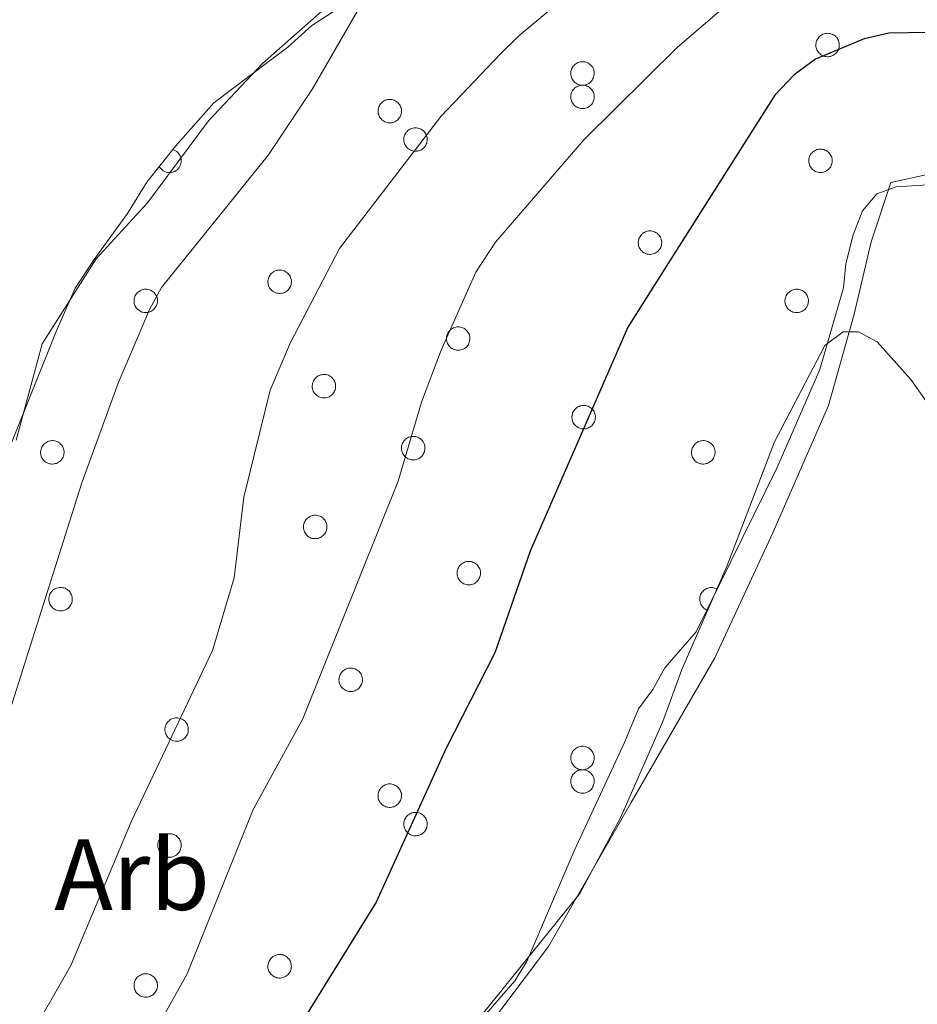
# Model space of a CAD drawing. Units: metres. Extents: x 582887 to 587379, y 4712339 to 4715364.
# Drawn here: x 584091 to 584180, y 4714247 to 4714345 of the extents above; entities that cross this region are included whole.
import ezdxf
from ezdxf.enums import TextEntityAlignment as Align

# ---------------------------------------------------------------- set-up
doc = ezdxf.new("R2010")
doc.units = ezdxf.units.M
doc.header["$MEASUREMENT"] = 0
for name, color, linetype, lineweight in [('Level 35', 92, 'Continuous', 0), ('Level 36', 19, 'Continuous', 40), ('Level 37', 92, 'Continuous', 0), ('Level 4', 36, 'Continuous', 30), ('Level 5', 36, 'Continuous', 0)]:
    doc.layers.add(name, color=color, linetype=linetype, lineweight=lineweight)
doc.styles.add('Arial', font='ARIAL.TTF', dxfattribs={"height": 0.2})

msp = doc.modelspace()

# ---------------------------------------------------------------- linework, layer by layer
at = {"layer": 'Level 35', "color": 92, "linetype": 'Continuous', "lineweight": 0, "ltscale": 0.5}
for points in [[(584089.74, 4714302.66, 388.23), (584094.22, 4714313.85, 388.23), (584096.1, 4714318.14, 388.41), (584098, 4714321, 388.59), (584101.31, 4714325.54, 389.14), (584103.2, 4714328.64, 389.14), (584106.04, 4714332.21, 389.32), (584109.83, 4714336.51, 389.5), (584111.73, 4714337.94, 389.68), (584117.19, 4714342.01, 389.86), (584119.56, 4714344.16, 390.04), (584127.63, 4714349.42, 390.77)], [(584185.27, 4714328.7, 406.56), (584177.42, 4714328.2, 406.2), (584175.52, 4714327.48, 406.02), (584174.1, 4714325.81, 406.02), (584173.16, 4714323.42, 406.02), (584172.46, 4714320.57, 406.02), (584172.23, 4714318.19, 406.02)], [(584172.23, 4714318.19, 406.02), (584171.52, 4714315.8, 406.02), (584169.88, 4714310.09, 406.02), (584165.63, 4714300.32, 406.38), (584157.61, 4714284.12, 407.29), (584154.53, 4714280.54, 407.11), (584153.34, 4714278.39, 406.92), (584151.92, 4714276.48, 406.92), (584150.51, 4714273.14, 406.92), (584145.55, 4714262.42, 406.74), (584140.84, 4714251.46, 406.56), (584139.65, 4714249.55, 406.56), (584136.57, 4714245.97, 406.56)]]:
    msp.add_polyline3d(points, dxfattribs=at)
at = {"layer": 'Level 36', "color": 92, "linetype": 'Continuous', "lineweight": 0}
for points in [[(584169.56, 4714342.65), (584169.61, 4714342.76), (584169.66, 4714342.86), (584169.73, 4714342.95), (584169.8, 4714343.04), (584169.89, 4714343.12), (584169.98, 4714343.19), (584170.08, 4714343.25), (584170.18, 4714343.3), (584170.29, 4714343.34), (584170.4, 4714343.37), (584170.52, 4714343.39), (584170.63, 4714343.4), (584170.75, 4714343.39), (584170.86, 4714343.38), (584170.98, 4714343.35), (584171.09, 4714343.31), (584171.19, 4714343.26), (584171.29, 4714343.2), (584171.38, 4714343.13), (584171.47, 4714343.05), (584171.55, 4714342.97), (584171.61, 4714342.87), (584171.67, 4714342.77), (584171.72, 4714342.67), (584171.76, 4714342.56), (584171.79, 4714342.45), (584171.8, 4714342.33), (584171.8, 4714342.22), (584171.8, 4714342.1), (584171.78, 4714341.99), (584171.75, 4714341.88), (584171.71, 4714341.77), (584171.65, 4714341.66), (584171.59, 4714341.56), (584171.52, 4714341.47), (584171.44, 4714341.39), (584171.35, 4714341.32), (584171.26, 4714341.25), (584171.15, 4714341.19), (584171.05, 4714341.15), (584170.94, 4714341.11), (584170.83, 4714341.09), (584170.71, 4714341.08), (584170.59, 4714341.08), (584170.48, 4714341.09), (584170.37, 4714341.11), (584170.25, 4714341.14), (584170.15, 4714341.18), (584170.04, 4714341.24), (584169.95, 4714341.3), (584169.86, 4714341.38), (584169.78, 4714341.46), (584169.7, 4714341.55), (584169.64, 4714341.65), (584169.59, 4714341.75), (584169.54, 4714341.86), (584169.51, 4714341.97), (584169.49, 4714342.08), (584169.48, 4714342.2), (584169.48, 4714342.31), (584169.5, 4714342.43), (584169.52, 4714342.54), (584169.56, 4714342.65)], [(584145.28, 4714339.84), (584145.33, 4714339.94), (584145.38, 4714340.04), (584145.45, 4714340.14), (584145.53, 4714340.22), (584145.61, 4714340.3), (584145.7, 4714340.37), (584145.8, 4714340.44), (584145.91, 4714340.49), (584146.01, 4714340.53), (584146.13, 4714340.56), (584146.24, 4714340.58), (584146.35, 4714340.58), (584146.47, 4714340.58), (584146.59, 4714340.56), (584146.7, 4714340.53), (584146.81, 4714340.49), (584146.91, 4714340.44), (584147.01, 4714340.38), (584147.1, 4714340.32), (584147.19, 4714340.24), (584147.27, 4714340.15), (584147.34, 4714340.06), (584147.39, 4714339.96), (584147.44, 4714339.85), (584147.48, 4714339.74), (584147.51, 4714339.63), (584147.52, 4714339.52), (584147.53, 4714339.4), (584147.52, 4714339.28), (584147.5, 4714339.17), (584147.47, 4714339.06), (584147.43, 4714338.95), (584147.37, 4714338.85), (584147.31, 4714338.75), (584147.24, 4714338.66), (584147.16, 4714338.57), (584147.07, 4714338.5), (584146.98, 4714338.43), (584146.88, 4714338.38), (584146.77, 4714338.33), (584146.66, 4714338.3), (584146.55, 4714338.27), (584146.43, 4714338.26), (584146.32, 4714338.26), (584146.2, 4714338.27), (584146.09, 4714338.29), (584145.98, 4714338.32), (584145.87, 4714338.37), (584145.77, 4714338.42), (584145.67, 4714338.49), (584145.58, 4714338.56), (584145.5, 4714338.64), (584145.43, 4714338.73), (584145.36, 4714338.83), (584145.31, 4714338.93), (584145.27, 4714339.04), (584145.23, 4714339.15), (584145.21, 4714339.27), (584145.2, 4714339.38), (584145.21, 4714339.5), (584145.22, 4714339.61), (584145.24, 4714339.72), (584145.28, 4714339.84)], [(584145.28, 4714337.51), (584145.33, 4714337.62), (584145.38, 4714337.72), (584145.45, 4714337.81), (584145.53, 4714337.9), (584145.61, 4714337.98), (584145.7, 4714338.05), (584145.8, 4714338.11), (584145.91, 4714338.16), (584146.01, 4714338.2), (584146.13, 4714338.23), (584146.24, 4714338.25), (584146.35, 4714338.26), (584146.47, 4714338.25), (584146.59, 4714338.24), (584146.7, 4714338.21), (584146.81, 4714338.17), (584146.91, 4714338.12), (584147.01, 4714338.06), (584147.1, 4714337.99), (584147.19, 4714337.91), (584147.27, 4714337.83), (584147.34, 4714337.73), (584147.39, 4714337.63), (584147.44, 4714337.53), (584147.48, 4714337.42), (584147.51, 4714337.31), (584147.52, 4714337.19), (584147.53, 4714337.08), (584147.52, 4714336.96), (584147.5, 4714336.85), (584147.47, 4714336.73), (584147.43, 4714336.63), (584147.37, 4714336.52), (584147.31, 4714336.42), (584147.24, 4714336.33), (584147.16, 4714336.25), (584147.07, 4714336.18), (584146.98, 4714336.11), (584146.88, 4714336.05), (584146.77, 4714336.01), (584146.66, 4714335.97), (584146.55, 4714335.95), (584146.43, 4714335.94), (584146.32, 4714335.94), (584146.2, 4714335.94), (584146.09, 4714335.97), (584145.98, 4714336), (584145.87, 4714336.04), (584145.77, 4714336.1), (584145.67, 4714336.16), (584145.58, 4714336.24), (584145.5, 4714336.32), (584145.43, 4714336.41), (584145.36, 4714336.51), (584145.31, 4714336.61), (584145.27, 4714336.72), (584145.23, 4714336.83), (584145.21, 4714336.94), (584145.2, 4714337.06), (584145.21, 4714337.17), (584145.22, 4714337.29), (584145.24, 4714337.4), (584145.28, 4714337.51)], [(584126.19, 4714336.1), (584126.24, 4714336.21), (584126.29, 4714336.31), (584126.36, 4714336.4), (584126.44, 4714336.49), (584126.52, 4714336.57), (584126.61, 4714336.64), (584126.71, 4714336.7), (584126.81, 4714336.76), (584126.92, 4714336.8), (584127.03, 4714336.82), (584127.15, 4714336.84), (584127.27, 4714336.85), (584127.38, 4714336.84), (584127.5, 4714336.83), (584127.61, 4714336.8), (584127.72, 4714336.76), (584127.82, 4714336.71), (584127.92, 4714336.65), (584128.01, 4714336.58), (584128.1, 4714336.5), (584128.18, 4714336.42), (584128.25, 4714336.33), (584128.3, 4714336.23), (584128.35, 4714336.12), (584128.39, 4714336.01), (584128.42, 4714335.9), (584128.43, 4714335.78), (584128.44, 4714335.67), (584128.43, 4714335.55), (584128.41, 4714335.44), (584128.38, 4714335.33), (584128.34, 4714335.22), (584128.29, 4714335.12), (584128.22, 4714335.02), (584128.15, 4714334.93), (584128.07, 4714334.84), (584127.98, 4714334.77), (584127.89, 4714334.7), (584127.79, 4714334.64), (584127.68, 4714334.6), (584127.57, 4714334.56), (584127.46, 4714334.54), (584127.34, 4714334.53), (584127.23, 4714334.53), (584127.11, 4714334.54), (584127, 4714334.56), (584126.89, 4714334.59), (584126.78, 4714334.64), (584126.68, 4714334.69), (584126.58, 4714334.76), (584126.49, 4714334.83), (584126.41, 4714334.91), (584126.34, 4714335), (584126.27, 4714335.1), (584126.22, 4714335.2), (584126.18, 4714335.31), (584126.14, 4714335.42), (584126.12, 4714335.53), (584126.11, 4714335.65), (584126.11, 4714335.76), (584126.13, 4714335.88), (584126.15, 4714335.99), (584126.19, 4714336.1)], [(584128.74, 4714333.29), (584128.79, 4714333.39), (584128.85, 4714333.49), (584128.91, 4714333.59), (584128.99, 4714333.68), (584129.07, 4714333.76), (584129.17, 4714333.82), (584129.26, 4714333.89), (584129.37, 4714333.94), (584129.47, 4714333.98), (584129.59, 4714334.01), (584129.7, 4714334.03), (584129.82, 4714334.03), (584129.93, 4714334.03), (584130.05, 4714334.01), (584130.16, 4714333.98), (584130.27, 4714333.94), (584130.37, 4714333.9), (584130.47, 4714333.84), (584130.57, 4714333.77), (584130.65, 4714333.69), (584130.73, 4714333.6), (584130.8, 4714333.51), (584130.86, 4714333.41), (584130.91, 4714333.3), (584130.94, 4714333.19), (584130.97, 4714333.08), (584130.98, 4714332.97), (584130.99, 4714332.85), (584130.98, 4714332.74), (584130.96, 4714332.62), (584130.93, 4714332.51), (584130.89, 4714332.4), (584130.84, 4714332.3), (584130.77, 4714332.2), (584130.7, 4714332.11), (584130.62, 4714332.02), (584130.53, 4714331.95), (584130.44, 4714331.88), (584130.34, 4714331.83), (584130.23, 4714331.78), (584130.12, 4714331.75), (584130.01, 4714331.72), (584129.89, 4714331.71), (584129.78, 4714331.71), (584129.66, 4714331.72), (584129.55, 4714331.74), (584129.44, 4714331.78), (584129.33, 4714331.82), (584129.23, 4714331.88), (584129.13, 4714331.94), (584129.04, 4714332.01), (584128.96, 4714332.1), (584128.89, 4714332.18), (584128.83, 4714332.28), (584128.77, 4714332.38), (584128.73, 4714332.49), (584128.7, 4714332.6), (584128.67, 4714332.72), (584128.67, 4714332.83), (584128.67, 4714332.95), (584128.68, 4714333.06), (584128.71, 4714333.18), (584128.74, 4714333.29)], [(584168.85, 4714331.17), (584168.9, 4714331.28), (584168.96, 4714331.38), (584169.02, 4714331.48), (584169.1, 4714331.56), (584169.19, 4714331.64), (584169.28, 4714331.71), (584169.37, 4714331.77), (584169.48, 4714331.82), (584169.59, 4714331.87), (584169.7, 4714331.9), (584169.81, 4714331.91), (584169.93, 4714331.92), (584170.05, 4714331.92), (584170.16, 4714331.9), (584170.27, 4714331.87), (584170.38, 4714331.83), (584170.49, 4714331.78), (584170.59, 4714331.72), (584170.68, 4714331.65), (584170.76, 4714331.58), (584170.84, 4714331.49), (584170.91, 4714331.4), (584170.97, 4714331.3), (584171.02, 4714331.19), (584171.05, 4714331.08), (584171.08, 4714330.97), (584171.1, 4714330.85), (584171.1, 4714330.74), (584171.09, 4714330.62), (584171.07, 4714330.51), (584171.04, 4714330.4), (584171, 4714330.29), (584170.95, 4714330.18), (584170.89, 4714330.09), (584170.81, 4714330), (584170.73, 4714329.91), (584170.65, 4714329.84), (584170.55, 4714329.77), (584170.45, 4714329.72), (584170.34, 4714329.67), (584170.23, 4714329.63), (584170.12, 4714329.61), (584170.01, 4714329.6), (584169.89, 4714329.6), (584169.77, 4714329.61), (584169.66, 4714329.63), (584169.55, 4714329.66), (584169.44, 4714329.71), (584169.34, 4714329.76), (584169.24, 4714329.83), (584169.15, 4714329.9), (584169.07, 4714329.98), (584169, 4714330.07), (584168.94, 4714330.17), (584168.88, 4714330.27), (584168.84, 4714330.38), (584168.81, 4714330.49), (584168.79, 4714330.6), (584168.78, 4714330.72), (584168.78, 4714330.84), (584168.79, 4714330.95), (584168.82, 4714331.06), (584168.85, 4714331.17)], [(584151.96, 4714323.08), (584152.01, 4714323.18), (584152.07, 4714323.28), (584152.13, 4714323.38), (584152.21, 4714323.46), (584152.3, 4714323.54), (584152.39, 4714323.62), (584152.49, 4714323.68), (584152.59, 4714323.73), (584152.7, 4714323.77), (584152.81, 4714323.8), (584152.93, 4714323.82), (584153.04, 4714323.82), (584153.16, 4714323.82), (584153.27, 4714323.8), (584153.38, 4714323.77), (584153.49, 4714323.73), (584153.6, 4714323.68), (584153.7, 4714323.62), (584153.79, 4714323.56), (584153.87, 4714323.48), (584153.95, 4714323.39), (584154.02, 4714323.3), (584154.08, 4714323.2), (584154.13, 4714323.09), (584154.17, 4714322.98), (584154.19, 4714322.87), (584154.21, 4714322.76), (584154.21, 4714322.64), (584154.2, 4714322.52), (584154.18, 4714322.41), (584154.15, 4714322.3), (584154.11, 4714322.19), (584154.06, 4714322.09), (584154, 4714321.99), (584153.93, 4714321.9), (584153.85, 4714321.82), (584153.76, 4714321.74), (584153.66, 4714321.67), (584153.56, 4714321.62), (584153.45, 4714321.57), (584153.35, 4714321.54), (584153.23, 4714321.51), (584153.12, 4714321.5), (584153, 4714321.5), (584152.89, 4714321.51), (584152.77, 4714321.53), (584152.66, 4714321.56), (584152.55, 4714321.61), (584152.45, 4714321.66), (584152.35, 4714321.73), (584152.27, 4714321.8), (584152.18, 4714321.88), (584152.11, 4714321.98), (584152.05, 4714322.07), (584151.99, 4714322.17), (584151.95, 4714322.28), (584151.92, 4714322.39), (584151.9, 4714322.51), (584151.89, 4714322.62), (584151.89, 4714322.74), (584151.9, 4714322.85), (584151.93, 4714322.97), (584151.96, 4714323.08)], [(584115.28, 4714319.2), (584115.33, 4714319.31), (584115.39, 4714319.41), (584115.45, 4714319.51), (584115.53, 4714319.59), (584115.61, 4714319.67), (584115.71, 4714319.74), (584115.8, 4714319.8), (584115.91, 4714319.86), (584116.02, 4714319.9), (584116.13, 4714319.93), (584116.24, 4714319.94), (584116.36, 4714319.95), (584116.47, 4714319.95), (584116.59, 4714319.93), (584116.7, 4714319.9), (584116.81, 4714319.86), (584116.91, 4714319.81), (584117.01, 4714319.75), (584117.11, 4714319.68), (584117.19, 4714319.61), (584117.27, 4714319.52), (584117.34, 4714319.43), (584117.4, 4714319.33), (584117.45, 4714319.22), (584117.48, 4714319.11), (584117.51, 4714319), (584117.53, 4714318.88), (584117.53, 4714318.77), (584117.52, 4714318.65), (584117.5, 4714318.54), (584117.47, 4714318.43), (584117.43, 4714318.32), (584117.38, 4714318.22), (584117.32, 4714318.12), (584117.24, 4714318.03), (584117.16, 4714317.94), (584117.08, 4714317.87), (584116.98, 4714317.8), (584116.88, 4714317.75), (584116.77, 4714317.7), (584116.66, 4714317.66), (584116.55, 4714317.64), (584116.43, 4714317.63), (584116.32, 4714317.63), (584116.2, 4714317.64), (584116.09, 4714317.66), (584115.98, 4714317.69), (584115.87, 4714317.74), (584115.77, 4714317.79), (584115.67, 4714317.86), (584115.58, 4714317.93), (584115.5, 4714318.01), (584115.43, 4714318.1), (584115.37, 4714318.2), (584115.31, 4714318.3), (584115.27, 4714318.41), (584115.24, 4714318.52), (584115.22, 4714318.64), (584115.21, 4714318.75), (584115.21, 4714318.87), (584115.22, 4714318.98), (584115.25, 4714319.1), (584115.28, 4714319.2)], [(584102.02, 4714317.3), (584102.06, 4714317.41), (584102.12, 4714317.51), (584102.19, 4714317.6), (584102.26, 4714317.69), (584102.35, 4714317.77), (584102.44, 4714317.84), (584102.54, 4714317.9), (584102.64, 4714317.96), (584102.75, 4714318), (584102.86, 4714318.02), (584102.98, 4714318.04), (584103.09, 4714318.05), (584103.21, 4714318.04), (584103.32, 4714318.03), (584103.44, 4714318), (584103.55, 4714317.96), (584103.65, 4714317.91), (584103.75, 4714317.85), (584103.84, 4714317.78), (584103.93, 4714317.71), (584104.01, 4714317.62), (584104.07, 4714317.53), (584104.13, 4714317.43), (584104.18, 4714317.32), (584104.22, 4714317.21), (584104.25, 4714317.1), (584104.26, 4714316.98), (584104.26, 4714316.87), (584104.26, 4714316.75), (584104.24, 4714316.64), (584104.21, 4714316.53), (584104.17, 4714316.42), (584104.11, 4714316.32), (584104.05, 4714316.22), (584103.98, 4714316.13), (584103.9, 4714316.04), (584103.81, 4714315.97), (584103.72, 4714315.9), (584103.61, 4714315.84), (584103.51, 4714315.8), (584103.4, 4714315.76), (584103.28, 4714315.74), (584103.17, 4714315.73), (584103.05, 4714315.73), (584102.94, 4714315.74), (584102.82, 4714315.76), (584102.71, 4714315.79), (584102.61, 4714315.84), (584102.5, 4714315.89), (584102.41, 4714315.96), (584102.32, 4714316.03), (584102.24, 4714316.11), (584102.16, 4714316.2), (584102.1, 4714316.3), (584102.05, 4714316.4), (584102, 4714316.51), (584101.97, 4714316.62), (584101.95, 4714316.73), (584101.94, 4714316.85), (584101.94, 4714316.97), (584101.96, 4714317.08), (584101.98, 4714317.19), (584102.02, 4714317.3)], [(584166.5, 4714317.3), (584166.54, 4714317.41), (584166.6, 4714317.51), (584166.67, 4714317.6), (584166.74, 4714317.69), (584166.83, 4714317.77), (584166.92, 4714317.84), (584167.02, 4714317.9), (584167.12, 4714317.95), (584167.23, 4714318), (584167.34, 4714318.02), (584167.46, 4714318.04), (584167.57, 4714318.05), (584167.69, 4714318.04), (584167.8, 4714318.03), (584167.91, 4714318), (584168.02, 4714317.96), (584168.13, 4714317.91), (584168.23, 4714317.85), (584168.32, 4714317.78), (584168.41, 4714317.7), (584168.48, 4714317.62), (584168.55, 4714317.52), (584168.61, 4714317.42), (584168.66, 4714317.32), (584168.7, 4714317.21), (584168.72, 4714317.1), (584168.74, 4714316.98), (584168.74, 4714316.87), (584168.73, 4714316.75), (584168.72, 4714316.64), (584168.69, 4714316.53), (584168.64, 4714316.42), (584168.59, 4714316.31), (584168.53, 4714316.22), (584168.46, 4714316.12), (584168.38, 4714316.04), (584168.29, 4714315.97), (584168.19, 4714315.9), (584168.09, 4714315.84), (584167.99, 4714315.8), (584167.88, 4714315.76), (584167.76, 4714315.74), (584167.65, 4714315.73), (584167.53, 4714315.73), (584167.42, 4714315.74), (584167.3, 4714315.76), (584167.19, 4714315.79), (584167.09, 4714315.84), (584166.98, 4714315.89), (584166.89, 4714315.96), (584166.8, 4714316.03), (584166.72, 4714316.11), (584166.64, 4714316.2), (584166.58, 4714316.3), (584166.53, 4714316.4), (584166.48, 4714316.51), (584166.45, 4714316.62), (584166.43, 4714316.73), (584166.42, 4714316.85), (584166.42, 4714316.96), (584166.43, 4714317.08), (584166.46, 4714317.19), (584166.5, 4714317.3)], [(584132.96, 4714313.57), (584133.01, 4714313.68), (584133.07, 4714313.78), (584133.13, 4714313.87), (584133.21, 4714313.96), (584133.29, 4714314.04), (584133.39, 4714314.11), (584133.49, 4714314.17), (584133.59, 4714314.22), (584133.7, 4714314.26), (584133.81, 4714314.29), (584133.92, 4714314.31), (584134.04, 4714314.32), (584134.16, 4714314.31), (584134.27, 4714314.3), (584134.38, 4714314.27), (584134.49, 4714314.23), (584134.6, 4714314.18), (584134.7, 4714314.12), (584134.79, 4714314.05), (584134.87, 4714313.97), (584134.95, 4714313.89), (584135.02, 4714313.79), (584135.08, 4714313.69), (584135.13, 4714313.59), (584135.17, 4714313.48), (584135.19, 4714313.37), (584135.21, 4714313.25), (584135.21, 4714313.14), (584135.2, 4714313.02), (584135.18, 4714312.91), (584135.15, 4714312.79), (584135.11, 4714312.69), (584135.06, 4714312.58), (584135, 4714312.48), (584134.93, 4714312.39), (584134.85, 4714312.31), (584134.76, 4714312.24), (584134.66, 4714312.17), (584134.56, 4714312.11), (584134.45, 4714312.07), (584134.35, 4714312.03), (584134.23, 4714312.01), (584134.12, 4714312), (584134, 4714312), (584133.89, 4714312), (584133.77, 4714312.03), (584133.66, 4714312.06), (584133.55, 4714312.1), (584133.45, 4714312.16), (584133.35, 4714312.22), (584133.27, 4714312.3), (584133.18, 4714312.38), (584133.11, 4714312.47), (584133.05, 4714312.57), (584132.99, 4714312.67), (584132.95, 4714312.78), (584132.92, 4714312.89), (584132.9, 4714313), (584132.89, 4714313.12), (584132.89, 4714313.23), (584132.9, 4714313.35), (584132.93, 4714313.46), (584132.96, 4714313.57)], [(584119.67, 4714308.86), (584119.71, 4714308.97), (584119.77, 4714309.07), (584119.84, 4714309.16), (584119.91, 4714309.25), (584120, 4714309.33), (584120.09, 4714309.4), (584120.19, 4714309.46), (584120.29, 4714309.51), (584120.4, 4714309.55), (584120.51, 4714309.58), (584120.63, 4714309.6), (584120.74, 4714309.61), (584120.86, 4714309.6), (584120.97, 4714309.59), (584121.09, 4714309.56), (584121.19, 4714309.52), (584121.3, 4714309.47), (584121.4, 4714309.41), (584121.49, 4714309.34), (584121.58, 4714309.26), (584121.65, 4714309.18), (584121.72, 4714309.08), (584121.78, 4714308.98), (584121.83, 4714308.88), (584121.87, 4714308.77), (584121.89, 4714308.66), (584121.91, 4714308.54), (584121.91, 4714308.43), (584121.91, 4714308.31), (584121.89, 4714308.2), (584121.85, 4714308.08), (584121.81, 4714307.98), (584121.76, 4714307.87), (584121.7, 4714307.78), (584121.63, 4714307.68), (584121.55, 4714307.6), (584121.46, 4714307.53), (584121.37, 4714307.46), (584121.26, 4714307.4), (584121.16, 4714307.36), (584121.05, 4714307.32), (584120.93, 4714307.3), (584120.82, 4714307.29), (584120.7, 4714307.29), (584120.59, 4714307.3), (584120.47, 4714307.32), (584120.36, 4714307.35), (584120.25, 4714307.4), (584120.15, 4714307.45), (584120.06, 4714307.52), (584119.97, 4714307.59), (584119.89, 4714307.67), (584119.81, 4714307.76), (584119.75, 4714307.86), (584119.7, 4714307.96), (584119.65, 4714308.07), (584119.62, 4714308.18), (584119.6, 4714308.29), (584119.59, 4714308.41), (584119.59, 4714308.52), (584119.61, 4714308.64), (584119.63, 4714308.75), (584119.67, 4714308.86)], [(584145.39, 4714305.79), (584145.44, 4714305.9), (584145.5, 4714306), (584145.57, 4714306.1), (584145.64, 4714306.18), (584145.73, 4714306.26), (584145.82, 4714306.33), (584145.91, 4714306.39), (584146.02, 4714306.44), (584146.13, 4714306.48), (584146.24, 4714306.51), (584146.35, 4714306.53), (584146.47, 4714306.54), (584146.59, 4714306.53), (584146.7, 4714306.52), (584146.81, 4714306.49), (584146.92, 4714306.45), (584147.03, 4714306.4), (584147.13, 4714306.34), (584147.22, 4714306.27), (584147.3, 4714306.2), (584147.38, 4714306.11), (584147.45, 4714306.02), (584147.51, 4714305.92), (584147.56, 4714305.81), (584147.59, 4714305.7), (584147.62, 4714305.59), (584147.64, 4714305.47), (584147.64, 4714305.36), (584147.63, 4714305.24), (584147.61, 4714305.13), (584147.58, 4714305.02), (584147.54, 4714304.91), (584147.49, 4714304.8), (584147.43, 4714304.71), (584147.36, 4714304.62), (584147.28, 4714304.53), (584147.19, 4714304.46), (584147.09, 4714304.39), (584146.99, 4714304.34), (584146.89, 4714304.29), (584146.77, 4714304.25), (584146.66, 4714304.23), (584146.55, 4714304.22), (584146.43, 4714304.22), (584146.31, 4714304.23), (584146.2, 4714304.25), (584146.09, 4714304.28), (584145.98, 4714304.33), (584145.88, 4714304.38), (584145.79, 4714304.45), (584145.69, 4714304.52), (584145.61, 4714304.6), (584145.54, 4714304.69), (584145.48, 4714304.79), (584145.42, 4714304.89), (584145.38, 4714305), (584145.35, 4714305.11), (584145.33, 4714305.22), (584145.32, 4714305.34), (584145.32, 4714305.46), (584145.33, 4714305.57), (584145.36, 4714305.68), (584145.39, 4714305.79)], [(584128.51, 4714302.72), (584128.56, 4714302.83), (584128.62, 4714302.93), (584128.68, 4714303.02), (584128.76, 4714303.11), (584128.84, 4714303.19), (584128.94, 4714303.26), (584129.03, 4714303.32), (584129.14, 4714303.38), (584129.25, 4714303.42), (584129.36, 4714303.44), (584129.47, 4714303.46), (584129.59, 4714303.47), (584129.71, 4714303.46), (584129.82, 4714303.45), (584129.93, 4714303.42), (584130.04, 4714303.38), (584130.15, 4714303.33), (584130.25, 4714303.27), (584130.34, 4714303.2), (584130.42, 4714303.12), (584130.5, 4714303.04), (584130.57, 4714302.94), (584130.63, 4714302.85), (584130.68, 4714302.74), (584130.71, 4714302.63), (584130.74, 4714302.52), (584130.76, 4714302.4), (584130.76, 4714302.29), (584130.75, 4714302.17), (584130.73, 4714302.06), (584130.7, 4714301.95), (584130.66, 4714301.84), (584130.61, 4714301.74), (584130.55, 4714301.64), (584130.47, 4714301.55), (584130.39, 4714301.46), (584130.31, 4714301.39), (584130.21, 4714301.32), (584130.11, 4714301.26), (584130, 4714301.22), (584129.89, 4714301.18), (584129.78, 4714301.16), (584129.67, 4714301.15), (584129.55, 4714301.15), (584129.43, 4714301.16), (584129.32, 4714301.18), (584129.21, 4714301.21), (584129.1, 4714301.26), (584129, 4714301.31), (584128.9, 4714301.38), (584128.81, 4714301.45), (584128.73, 4714301.53), (584128.66, 4714301.62), (584128.6, 4714301.72), (584128.54, 4714301.82), (584128.5, 4714301.93), (584128.47, 4714302.04), (584128.45, 4714302.15), (584128.44, 4714302.27), (584128.44, 4714302.38), (584128.45, 4714302.5), (584128.48, 4714302.61), (584128.51, 4714302.72)], [(584092.76, 4714302.31), (584092.81, 4714302.41), (584092.87, 4714302.51), (584092.93, 4714302.61), (584093.01, 4714302.7), (584093.09, 4714302.77), (584093.19, 4714302.84), (584093.29, 4714302.91), (584093.39, 4714302.96), (584093.5, 4714303), (584093.61, 4714303.03), (584093.72, 4714303.04), (584093.84, 4714303.05), (584093.95, 4714303.05), (584094.07, 4714303.03), (584094.18, 4714303), (584094.29, 4714302.96), (584094.4, 4714302.92), (584094.49, 4714302.86), (584094.59, 4714302.79), (584094.67, 4714302.71), (584094.75, 4714302.62), (584094.82, 4714302.53), (584094.88, 4714302.43), (584094.93, 4714302.32), (584094.96, 4714302.21), (584094.99, 4714302.1), (584095.01, 4714301.99), (584095.01, 4714301.87), (584095, 4714301.75), (584094.98, 4714301.64), (584094.95, 4714301.53), (584094.91, 4714301.42), (584094.86, 4714301.32), (584094.8, 4714301.22), (584094.73, 4714301.13), (584094.65, 4714301.04), (584094.56, 4714300.97), (584094.46, 4714300.9), (584094.36, 4714300.85), (584094.25, 4714300.8), (584094.14, 4714300.77), (584094.03, 4714300.74), (584093.91, 4714300.73), (584093.8, 4714300.73), (584093.68, 4714300.74), (584093.57, 4714300.76), (584093.46, 4714300.8), (584093.35, 4714300.84), (584093.25, 4714300.89), (584093.15, 4714300.96), (584093.07, 4714301.03), (584092.98, 4714301.11), (584092.91, 4714301.2), (584092.85, 4714301.3), (584092.79, 4714301.4), (584092.75, 4714301.51), (584092.72, 4714301.62), (584092.7, 4714301.74), (584092.69, 4714301.85), (584092.69, 4714301.97), (584092.7, 4714302.08), (584092.73, 4714302.2), (584092.76, 4714302.31)], [(584157.24, 4714302.3), (584157.29, 4714302.41), (584157.35, 4714302.51), (584157.41, 4714302.61), (584157.49, 4714302.69), (584157.57, 4714302.77), (584157.67, 4714302.84), (584157.76, 4714302.9), (584157.87, 4714302.96), (584157.98, 4714303), (584158.09, 4714303.03), (584158.2, 4714303.04), (584158.32, 4714303.05), (584158.43, 4714303.05), (584158.55, 4714303.03), (584158.66, 4714303), (584158.77, 4714302.96), (584158.87, 4714302.91), (584158.97, 4714302.85), (584159.07, 4714302.78), (584159.15, 4714302.71), (584159.23, 4714302.62), (584159.3, 4714302.53), (584159.36, 4714302.43), (584159.41, 4714302.32), (584159.44, 4714302.21), (584159.47, 4714302.1), (584159.49, 4714301.98), (584159.49, 4714301.87), (584159.48, 4714301.75), (584159.46, 4714301.64), (584159.43, 4714301.53), (584159.39, 4714301.42), (584159.34, 4714301.32), (584159.27, 4714301.22), (584159.2, 4714301.13), (584159.12, 4714301.04), (584159.04, 4714300.97), (584158.94, 4714300.9), (584158.84, 4714300.85), (584158.73, 4714300.8), (584158.62, 4714300.77), (584158.51, 4714300.74), (584158.39, 4714300.73), (584158.28, 4714300.73), (584158.16, 4714300.74), (584158.05, 4714300.76), (584157.94, 4714300.79), (584157.83, 4714300.84), (584157.73, 4714300.89), (584157.63, 4714300.96), (584157.54, 4714301.03), (584157.46, 4714301.11), (584157.39, 4714301.2), (584157.33, 4714301.3), (584157.27, 4714301.4), (584157.23, 4714301.51), (584157.2, 4714301.62), (584157.17, 4714301.74), (584157.17, 4714301.85), (584157.17, 4714301.97), (584157.18, 4714302.08), (584157.21, 4714302.2), (584157.24, 4714302.3)], [(584118.8, 4714294.91), (584118.85, 4714295.02), (584118.9, 4714295.12), (584118.97, 4714295.21), (584119.05, 4714295.3), (584119.13, 4714295.38), (584119.22, 4714295.45), (584119.32, 4714295.51), (584119.43, 4714295.56), (584119.53, 4714295.6), (584119.65, 4714295.63), (584119.76, 4714295.65), (584119.88, 4714295.66), (584119.99, 4714295.65), (584120.11, 4714295.64), (584120.22, 4714295.61), (584120.33, 4714295.57), (584120.43, 4714295.52), (584120.53, 4714295.46), (584120.63, 4714295.39), (584120.71, 4714295.31), (584120.79, 4714295.23), (584120.86, 4714295.14), (584120.91, 4714295.04), (584120.96, 4714294.93), (584121, 4714294.82), (584121.03, 4714294.71), (584121.04, 4714294.59), (584121.05, 4714294.48), (584121.04, 4714294.36), (584121.02, 4714294.25), (584120.99, 4714294.14), (584120.95, 4714294.03), (584120.9, 4714293.92), (584120.83, 4714293.83), (584120.76, 4714293.74), (584120.68, 4714293.65), (584120.59, 4714293.58), (584120.5, 4714293.51), (584120.4, 4714293.45), (584120.29, 4714293.41), (584120.18, 4714293.37), (584120.07, 4714293.35), (584119.95, 4714293.34), (584119.84, 4714293.34), (584119.72, 4714293.35), (584119.61, 4714293.37), (584119.5, 4714293.4), (584119.39, 4714293.45), (584119.29, 4714293.5), (584119.19, 4714293.56), (584119.1, 4714293.64), (584119.02, 4714293.72), (584118.95, 4714293.81), (584118.88, 4714293.91), (584118.83, 4714294.01), (584118.79, 4714294.12), (584118.75, 4714294.23), (584118.73, 4714294.34), (584118.72, 4714294.46), (584118.73, 4714294.57), (584118.74, 4714294.69), (584118.76, 4714294.8), (584118.8, 4714294.91)], [(584134.02, 4714290.34), (584134.07, 4714290.44), (584134.12, 4714290.54), (584134.19, 4714290.64), (584134.27, 4714290.72), (584134.35, 4714290.8), (584134.44, 4714290.87), (584134.54, 4714290.94), (584134.64, 4714290.99), (584134.75, 4714291.03), (584134.87, 4714291.06), (584134.98, 4714291.08), (584135.09, 4714291.08), (584135.21, 4714291.08), (584135.33, 4714291.06), (584135.44, 4714291.03), (584135.55, 4714290.99), (584135.65, 4714290.94), (584135.75, 4714290.88), (584135.84, 4714290.82), (584135.93, 4714290.74), (584136.01, 4714290.65), (584136.07, 4714290.56), (584136.13, 4714290.46), (584136.18, 4714290.35), (584136.22, 4714290.24), (584136.25, 4714290.13), (584136.26, 4714290.02), (584136.27, 4714289.9), (584136.26, 4714289.78), (584136.24, 4714289.67), (584136.21, 4714289.56), (584136.17, 4714289.45), (584136.11, 4714289.35), (584136.05, 4714289.25), (584135.98, 4714289.16), (584135.9, 4714289.07), (584135.81, 4714289), (584135.72, 4714288.93), (584135.62, 4714288.88), (584135.51, 4714288.83), (584135.4, 4714288.8), (584135.29, 4714288.77), (584135.17, 4714288.76), (584135.05, 4714288.76), (584134.94, 4714288.77), (584134.83, 4714288.79), (584134.71, 4714288.82), (584134.61, 4714288.87), (584134.51, 4714288.92), (584134.41, 4714288.99), (584134.32, 4714289.06), (584134.24, 4714289.14), (584134.17, 4714289.23), (584134.1, 4714289.33), (584134.05, 4714289.43), (584134.01, 4714289.54), (584133.97, 4714289.65), (584133.95, 4714289.77), (584133.94, 4714289.88), (584133.95, 4714290), (584133.96, 4714290.11), (584133.98, 4714290.22), (584134.02, 4714290.34)], [(584093.58, 4714287.76), (584093.62, 4714287.87), (584093.68, 4714287.97), (584093.75, 4714288.06), (584093.82, 4714288.15), (584093.91, 4714288.23), (584094, 4714288.3), (584094.1, 4714288.36), (584094.2, 4714288.41), (584094.31, 4714288.45), (584094.42, 4714288.48), (584094.54, 4714288.5), (584094.65, 4714288.51), (584094.77, 4714288.5), (584094.88, 4714288.48), (584095, 4714288.46), (584095.11, 4714288.42), (584095.21, 4714288.37), (584095.31, 4714288.31), (584095.4, 4714288.24), (584095.49, 4714288.16), (584095.57, 4714288.08), (584095.63, 4714287.98), (584095.69, 4714287.88), (584095.74, 4714287.78), (584095.78, 4714287.67), (584095.8, 4714287.56), (584095.82, 4714287.44), (584095.82, 4714287.32), (584095.82, 4714287.21), (584095.8, 4714287.1), (584095.77, 4714286.98), (584095.73, 4714286.88), (584095.67, 4714286.77), (584095.61, 4714286.67), (584095.54, 4714286.58), (584095.46, 4714286.5), (584095.37, 4714286.42), (584095.27, 4714286.36), (584095.17, 4714286.3), (584095.07, 4714286.26), (584094.96, 4714286.22), (584094.84, 4714286.2), (584094.73, 4714286.18), (584094.61, 4714286.18), (584094.5, 4714286.2), (584094.38, 4714286.22), (584094.27, 4714286.25), (584094.17, 4714286.29), (584094.06, 4714286.35), (584093.97, 4714286.41), (584093.88, 4714286.49), (584093.8, 4714286.57), (584093.72, 4714286.66), (584093.66, 4714286.76), (584093.61, 4714286.86), (584093.56, 4714286.97), (584093.53, 4714287.08), (584093.51, 4714287.19), (584093.5, 4714287.31), (584093.5, 4714287.42), (584093.52, 4714287.54), (584093.54, 4714287.65), (584093.58, 4714287.76)], [(584122.32, 4714279.78), (584122.37, 4714279.88), (584122.42, 4714279.98), (584122.49, 4714280.08), (584122.57, 4714280.16), (584122.65, 4714280.24), (584122.74, 4714280.31), (584122.84, 4714280.38), (584122.94, 4714280.43), (584123.05, 4714280.47), (584123.17, 4714280.5), (584123.28, 4714280.51), (584123.39, 4714280.52), (584123.51, 4714280.52), (584123.63, 4714280.5), (584123.74, 4714280.47), (584123.85, 4714280.43), (584123.95, 4714280.38), (584124.05, 4714280.32), (584124.14, 4714280.25), (584124.23, 4714280.18), (584124.31, 4714280.09), (584124.37, 4714280), (584124.43, 4714279.9), (584124.48, 4714279.79), (584124.52, 4714279.68), (584124.55, 4714279.57), (584124.56, 4714279.45), (584124.57, 4714279.34), (584124.56, 4714279.22), (584124.54, 4714279.11), (584124.51, 4714279), (584124.47, 4714278.89), (584124.41, 4714278.79), (584124.35, 4714278.69), (584124.28, 4714278.6), (584124.2, 4714278.51), (584124.11, 4714278.44), (584124.02, 4714278.37), (584123.92, 4714278.32), (584123.81, 4714278.27), (584123.7, 4714278.24), (584123.59, 4714278.21), (584123.47, 4714278.2), (584123.35, 4714278.2), (584123.24, 4714278.21), (584123.13, 4714278.23), (584123.01, 4714278.26), (584122.91, 4714278.31), (584122.81, 4714278.36), (584122.71, 4714278.43), (584122.62, 4714278.5), (584122.54, 4714278.58), (584122.47, 4714278.67), (584122.4, 4714278.77), (584122.35, 4714278.87), (584122.31, 4714278.98), (584122.27, 4714279.09), (584122.25, 4714279.2), (584122.24, 4714279.32), (584122.24, 4714279.44), (584122.26, 4714279.55), (584122.28, 4714279.66), (584122.32, 4714279.78)], [(584105.08, 4714274.85), (584105.13, 4714274.95), (584105.18, 4714275.05), (584105.25, 4714275.15), (584105.33, 4714275.24), (584105.41, 4714275.31), (584105.5, 4714275.38), (584105.6, 4714275.45), (584105.7, 4714275.5), (584105.81, 4714275.54), (584105.92, 4714275.57), (584106.04, 4714275.58), (584106.15, 4714275.59), (584106.27, 4714275.59), (584106.38, 4714275.57), (584106.5, 4714275.54), (584106.61, 4714275.5), (584106.71, 4714275.45), (584106.81, 4714275.4), (584106.9, 4714275.33), (584106.99, 4714275.25), (584107.07, 4714275.16), (584107.13, 4714275.07), (584107.19, 4714274.97), (584107.24, 4714274.86), (584107.28, 4714274.75), (584107.31, 4714274.64), (584107.32, 4714274.53), (584107.32, 4714274.41), (584107.32, 4714274.29), (584107.3, 4714274.18), (584107.27, 4714274.07), (584107.23, 4714273.96), (584107.17, 4714273.86), (584107.11, 4714273.76), (584107.04, 4714273.67), (584106.96, 4714273.58), (584106.87, 4714273.51), (584106.78, 4714273.44), (584106.67, 4714273.39), (584106.57, 4714273.34), (584106.46, 4714273.31), (584106.35, 4714273.28), (584106.23, 4714273.27), (584106.11, 4714273.27), (584106, 4714273.28), (584105.89, 4714273.3), (584105.77, 4714273.34), (584105.67, 4714273.38), (584105.57, 4714273.43), (584105.47, 4714273.5), (584105.38, 4714273.57), (584105.3, 4714273.65), (584105.23, 4714273.74), (584105.16, 4714273.84), (584105.11, 4714273.94), (584105.06, 4714274.05), (584105.03, 4714274.16), (584105.01, 4714274.28), (584105, 4714274.39), (584105, 4714274.51), (584105.02, 4714274.62), (584105.04, 4714274.74), (584105.08, 4714274.85)], [(584145.28, 4714272.03), (584145.33, 4714272.13), (584145.38, 4714272.24), (584145.45, 4714272.33), (584145.53, 4714272.42), (584145.61, 4714272.5), (584145.7, 4714272.57), (584145.8, 4714272.63), (584145.9, 4714272.68), (584146.01, 4714272.72), (584146.12, 4714272.75), (584146.24, 4714272.77), (584146.35, 4714272.77), (584146.47, 4714272.77), (584146.59, 4714272.75), (584146.7, 4714272.72), (584146.81, 4714272.69), (584146.91, 4714272.64), (584147.01, 4714272.58), (584147.1, 4714272.51), (584147.19, 4714272.43), (584147.27, 4714272.34), (584147.33, 4714272.25), (584147.39, 4714272.15), (584147.44, 4714272.04), (584147.48, 4714271.94), (584147.51, 4714271.82), (584147.52, 4714271.71), (584147.53, 4714271.59), (584147.52, 4714271.48), (584147.5, 4714271.36), (584147.47, 4714271.25), (584147.43, 4714271.14), (584147.37, 4714271.04), (584147.31, 4714270.94), (584147.24, 4714270.85), (584147.16, 4714270.77), (584147.07, 4714270.69), (584146.98, 4714270.63), (584146.88, 4714270.57), (584146.77, 4714270.52), (584146.66, 4714270.49), (584146.55, 4714270.46), (584146.43, 4714270.45), (584146.31, 4714270.45), (584146.2, 4714270.46), (584146.09, 4714270.48), (584145.97, 4714270.52), (584145.87, 4714270.56), (584145.77, 4714270.62), (584145.67, 4714270.68), (584145.58, 4714270.76), (584145.5, 4714270.84), (584145.43, 4714270.93), (584145.36, 4714271.02), (584145.31, 4714271.13), (584145.27, 4714271.23), (584145.23, 4714271.34), (584145.21, 4714271.46), (584145.2, 4714271.57), (584145.2, 4714271.69), (584145.22, 4714271.8), (584145.24, 4714271.92), (584145.28, 4714272.03)], [(584145.28, 4714269.7), (584145.33, 4714269.81), (584145.38, 4714269.91), (584145.45, 4714270.01), (584145.53, 4714270.09), (584145.61, 4714270.17), (584145.7, 4714270.24), (584145.8, 4714270.3), (584145.9, 4714270.36), (584146.01, 4714270.4), (584146.12, 4714270.42), (584146.24, 4714270.44), (584146.35, 4714270.45), (584146.47, 4714270.44), (584146.59, 4714270.43), (584146.7, 4714270.4), (584146.81, 4714270.36), (584146.91, 4714270.31), (584147.01, 4714270.25), (584147.1, 4714270.18), (584147.19, 4714270.11), (584147.27, 4714270.02), (584147.33, 4714269.93), (584147.39, 4714269.83), (584147.44, 4714269.72), (584147.48, 4714269.61), (584147.51, 4714269.5), (584147.52, 4714269.38), (584147.53, 4714269.27), (584147.52, 4714269.15), (584147.5, 4714269.04), (584147.47, 4714268.93), (584147.43, 4714268.82), (584147.37, 4714268.72), (584147.31, 4714268.62), (584147.24, 4714268.53), (584147.16, 4714268.44), (584147.07, 4714268.37), (584146.98, 4714268.3), (584146.88, 4714268.25), (584146.77, 4714268.2), (584146.66, 4714268.16), (584146.55, 4714268.14), (584146.43, 4714268.13), (584146.31, 4714268.13), (584146.2, 4714268.14), (584146.09, 4714268.16), (584145.97, 4714268.19), (584145.87, 4714268.24), (584145.77, 4714268.29), (584145.67, 4714268.36), (584145.58, 4714268.43), (584145.5, 4714268.51), (584145.43, 4714268.6), (584145.36, 4714268.7), (584145.31, 4714268.8), (584145.27, 4714268.91), (584145.23, 4714269.02), (584145.21, 4714269.14), (584145.2, 4714269.25), (584145.2, 4714269.37), (584145.22, 4714269.48), (584145.24, 4714269.59), (584145.28, 4714269.7)], [(584126.19, 4714268.3), (584126.23, 4714268.4), (584126.29, 4714268.5), (584126.36, 4714268.6), (584126.43, 4714268.68), (584126.52, 4714268.76), (584126.61, 4714268.84), (584126.71, 4714268.9), (584126.81, 4714268.95), (584126.92, 4714268.99), (584127.03, 4714269.02), (584127.15, 4714269.04), (584127.26, 4714269.04), (584127.38, 4714269.04), (584127.49, 4714269.02), (584127.61, 4714268.99), (584127.72, 4714268.96), (584127.82, 4714268.9), (584127.92, 4714268.85), (584128.01, 4714268.78), (584128.1, 4714268.7), (584128.18, 4714268.61), (584128.24, 4714268.52), (584128.3, 4714268.42), (584128.35, 4714268.31), (584128.39, 4714268.2), (584128.42, 4714268.09), (584128.43, 4714267.98), (584128.43, 4714267.86), (584128.43, 4714267.74), (584128.41, 4714267.63), (584128.38, 4714267.52), (584128.34, 4714267.41), (584128.28, 4714267.31), (584128.22, 4714267.21), (584128.15, 4714267.12), (584128.07, 4714267.04), (584127.98, 4714266.96), (584127.89, 4714266.89), (584127.79, 4714266.84), (584127.68, 4714266.79), (584127.57, 4714266.76), (584127.46, 4714266.73), (584127.34, 4714266.72), (584127.23, 4714266.72), (584127.11, 4714266.73), (584127, 4714266.75), (584126.89, 4714266.79), (584126.78, 4714266.83), (584126.67, 4714266.88), (584126.58, 4714266.95), (584126.49, 4714267.02), (584126.41, 4714267.1), (584126.33, 4714267.2), (584126.27, 4714267.29), (584126.22, 4714267.39), (584126.17, 4714267.5), (584126.14, 4714267.61), (584126.12, 4714267.73), (584126.11, 4714267.84), (584126.11, 4714267.96), (584126.13, 4714268.07), (584126.15, 4714268.19), (584126.19, 4714268.3)], [(584128.74, 4714265.48), (584128.79, 4714265.58), (584128.85, 4714265.69), (584128.91, 4714265.78), (584128.99, 4714265.87), (584129.07, 4714265.95), (584129.16, 4714266.02), (584129.26, 4714266.08), (584129.37, 4714266.13), (584129.47, 4714266.17), (584129.59, 4714266.2), (584129.7, 4714266.22), (584129.82, 4714266.22), (584129.93, 4714266.22), (584130.05, 4714266.2), (584130.16, 4714266.18), (584130.27, 4714266.14), (584130.37, 4714266.09), (584130.47, 4714266.03), (584130.57, 4714265.96), (584130.65, 4714265.88), (584130.73, 4714265.8), (584130.8, 4714265.7), (584130.85, 4714265.6), (584130.9, 4714265.5), (584130.94, 4714265.39), (584130.97, 4714265.27), (584130.98, 4714265.16), (584130.99, 4714265.04), (584130.98, 4714264.93), (584130.96, 4714264.81), (584130.93, 4714264.7), (584130.89, 4714264.59), (584130.84, 4714264.49), (584130.77, 4714264.39), (584130.7, 4714264.3), (584130.62, 4714264.22), (584130.53, 4714264.14), (584130.44, 4714264.08), (584130.34, 4714264.02), (584130.23, 4714263.98), (584130.12, 4714263.94), (584130.01, 4714263.92), (584129.89, 4714263.9), (584129.78, 4714263.9), (584129.66, 4714263.91), (584129.55, 4714263.94), (584129.44, 4714263.97), (584129.33, 4714264.01), (584129.23, 4714264.07), (584129.13, 4714264.13), (584129.04, 4714264.21), (584128.96, 4714264.29), (584128.89, 4714264.38), (584128.82, 4714264.48), (584128.77, 4714264.58), (584128.73, 4714264.68), (584128.69, 4714264.8), (584128.67, 4714264.91), (584128.66, 4714265.02), (584128.67, 4714265.14), (584128.68, 4714265.26), (584128.71, 4714265.37), (584128.74, 4714265.48)], [(584104.37, 4714263.37), (584104.42, 4714263.47), (584104.48, 4714263.57), (584104.54, 4714263.67), (584104.62, 4714263.76), (584104.71, 4714263.84), (584104.8, 4714263.91), (584104.89, 4714263.97), (584105, 4714264.02), (584105.11, 4714264.06), (584105.22, 4714264.09), (584105.33, 4714264.11), (584105.45, 4714264.11), (584105.57, 4714264.11), (584105.68, 4714264.09), (584105.79, 4714264.06), (584105.9, 4714264.03), (584106.01, 4714263.98), (584106.11, 4714263.92), (584106.2, 4714263.85), (584106.28, 4714263.77), (584106.36, 4714263.68), (584106.43, 4714263.59), (584106.49, 4714263.49), (584106.54, 4714263.38), (584106.57, 4714263.28), (584106.6, 4714263.16), (584106.62, 4714263.05), (584106.62, 4714262.93), (584106.61, 4714262.82), (584106.59, 4714262.7), (584106.56, 4714262.59), (584106.52, 4714262.48), (584106.47, 4714262.38), (584106.41, 4714262.28), (584106.34, 4714262.19), (584106.25, 4714262.11), (584106.17, 4714262.03), (584106.07, 4714261.96), (584105.97, 4714261.91), (584105.86, 4714261.86), (584105.75, 4714261.83), (584105.64, 4714261.8), (584105.53, 4714261.79), (584105.41, 4714261.79), (584105.29, 4714261.8), (584105.18, 4714261.82), (584105.07, 4714261.86), (584104.96, 4714261.9), (584104.86, 4714261.96), (584104.76, 4714262.02), (584104.67, 4714262.09), (584104.59, 4714262.18), (584104.52, 4714262.27), (584104.46, 4714262.36), (584104.4, 4714262.47), (584104.36, 4714262.57), (584104.33, 4714262.68), (584104.31, 4714262.8), (584104.3, 4714262.91), (584104.3, 4714263.03), (584104.31, 4714263.14), (584104.34, 4714263.26), (584104.37, 4714263.37)], [(584115.28, 4714251.4), (584115.33, 4714251.5), (584115.39, 4714251.6), (584115.45, 4714251.7), (584115.53, 4714251.79), (584115.61, 4714251.87), (584115.7, 4714251.94), (584115.8, 4714252), (584115.91, 4714252.05), (584116.01, 4714252.09), (584116.13, 4714252.12), (584116.24, 4714252.14), (584116.36, 4714252.14), (584116.47, 4714252.14), (584116.59, 4714252.12), (584116.7, 4714252.1), (584116.81, 4714252.06), (584116.91, 4714252.01), (584117.01, 4714251.95), (584117.11, 4714251.88), (584117.19, 4714251.8), (584117.27, 4714251.71), (584117.34, 4714251.62), (584117.4, 4714251.52), (584117.44, 4714251.42), (584117.48, 4714251.3), (584117.51, 4714251.19), (584117.52, 4714251.08), (584117.53, 4714250.96), (584117.52, 4714250.85), (584117.5, 4714250.73), (584117.47, 4714250.62), (584117.43, 4714250.51), (584117.38, 4714250.41), (584117.31, 4714250.31), (584117.24, 4714250.22), (584117.16, 4714250.14), (584117.07, 4714250.06), (584116.98, 4714250), (584116.88, 4714249.94), (584116.77, 4714249.89), (584116.66, 4714249.86), (584116.55, 4714249.83), (584116.43, 4714249.82), (584116.32, 4714249.82), (584116.2, 4714249.83), (584116.09, 4714249.85), (584115.98, 4714249.89), (584115.87, 4714249.93), (584115.77, 4714249.99), (584115.67, 4714250.05), (584115.58, 4714250.12), (584115.5, 4714250.21), (584115.43, 4714250.3), (584115.37, 4714250.39), (584115.31, 4714250.5), (584115.27, 4714250.6), (584115.24, 4714250.71), (584115.21, 4714250.83), (584115.21, 4714250.94), (584115.21, 4714251.06), (584115.22, 4714251.17), (584115.25, 4714251.29), (584115.28, 4714251.4)], [(584102.02, 4714249.5), (584102.06, 4714249.6), (584102.12, 4714249.7), (584102.19, 4714249.8), (584102.26, 4714249.89), (584102.35, 4714249.96), (584102.44, 4714250.04), (584102.54, 4714250.1), (584102.64, 4714250.15), (584102.75, 4714250.19), (584102.86, 4714250.22), (584102.98, 4714250.24), (584103.09, 4714250.24), (584103.21, 4714250.24), (584103.32, 4714250.22), (584103.43, 4714250.19), (584103.54, 4714250.16), (584103.65, 4714250.1), (584103.75, 4714250.05), (584103.84, 4714249.98), (584103.93, 4714249.9), (584104, 4714249.81), (584104.07, 4714249.72), (584104.13, 4714249.62), (584104.18, 4714249.51), (584104.22, 4714249.4), (584104.24, 4714249.29), (584104.26, 4714249.18), (584104.26, 4714249.06), (584104.25, 4714248.94), (584104.24, 4714248.83), (584104.21, 4714248.72), (584104.16, 4714248.61), (584104.11, 4714248.51), (584104.05, 4714248.41), (584103.98, 4714248.32), (584103.9, 4714248.24), (584103.81, 4714248.16), (584103.71, 4714248.09), (584103.61, 4714248.04), (584103.51, 4714247.99), (584103.4, 4714247.96), (584103.28, 4714247.93), (584103.17, 4714247.92), (584103.05, 4714247.92), (584102.94, 4714247.93), (584102.82, 4714247.95), (584102.71, 4714247.99), (584102.61, 4714248.03), (584102.5, 4714248.08), (584102.41, 4714248.15), (584102.32, 4714248.22), (584102.24, 4714248.3), (584102.16, 4714248.4), (584102.1, 4714248.49), (584102.05, 4714248.6), (584102, 4714248.7), (584101.97, 4714248.81), (584101.95, 4714248.93), (584101.94, 4714249.04), (584101.94, 4714249.16), (584101.96, 4714249.27), (584101.98, 4714249.39), (584102.02, 4714249.5)]]:
    msp.add_lwpolyline(points, close=True, dxfattribs=at)
for points in [[(584104.44, 4714330.2), (584104.52, 4714330.07), (584104.62, 4714329.96), (584104.72, 4714329.86), (584104.84, 4714329.77), (584104.97, 4714329.7), (584105.11, 4714329.65), (584105.25, 4714329.62), (584105.4, 4714329.6), (584105.55, 4714329.6), (584105.69, 4714329.62), (584105.83, 4714329.66), (584105.97, 4714329.72), (584106.1, 4714329.79), (584106.22, 4714329.88), (584106.32, 4714329.98), (584106.41, 4714330.1), (584106.49, 4714330.22), (584106.55, 4714330.36), (584106.59, 4714330.5), (584106.62, 4714330.64), (584106.62, 4714330.79), (584106.61, 4714330.94), (584106.58, 4714331.08), (584106.53, 4714331.22), (584106.46, 4714331.35), (584106.38, 4714331.47), (584106.28, 4714331.58), (584106.17, 4714331.68), (584106.05, 4714331.76), (584105.91, 4714331.83), (584105.78, 4714331.88)], [(584159.71, 4714288.36), (584159.6, 4714288.41), (584159.48, 4714288.45), (584159.37, 4714288.48), (584159.25, 4714288.5), (584159.13, 4714288.51), (584159, 4714288.5), (584158.88, 4714288.48), (584158.77, 4714288.44), (584158.65, 4714288.4), (584158.55, 4714288.34), (584158.45, 4714288.28), (584158.35, 4714288.2), (584158.27, 4714288.11), (584158.19, 4714288.02), (584158.13, 4714287.91), (584158.07, 4714287.8), (584158.03, 4714287.69), (584158, 4714287.57), (584157.98, 4714287.45), (584157.98, 4714287.33), (584157.99, 4714287.21), (584158.01, 4714287.09), (584158.04, 4714286.97), (584158.08, 4714286.86), (584158.14, 4714286.75), (584158.21, 4714286.65), (584158.28, 4714286.56), (584158.37, 4714286.47), (584158.47, 4714286.4), (584158.57, 4714286.33), (584158.68, 4714286.28)]]:
    msp.add_lwpolyline(points, dxfattribs=at)
for points in [[(584174.67, 4714396.99, 389.93), (584173.31, 4714392.58, 389.82), (584170.71, 4714388.44, 389.62), (584166.46, 4714381.94, 389.41), (584161.93, 4714377.65, 389.3), (584155.46, 4714373.77, 388.78), (584148.04, 4714369.47, 388.36), (584140.34, 4714363.66, 387.63), (584130.86, 4714356.04, 386.79), (584121.12, 4714346.08, 385.75), (584114.66, 4714340.41, 385.64), (584109.31, 4714334.74, 385.02), (584103.28, 4714326.59, 384.7), (584098.2, 4714321.06, 384.29), (584092.85, 4714312.63, 384.29), (584090.27, 4714303.11, 384.08)], [(584135.85, 4714243.46, 405.89), (584143, 4714252.95, 406.24), (584151.17, 4714267.19, 406.24), (584159.46, 4714281.54, 406.77), (584165.21, 4714293.92, 406.77), (584170.73, 4714306.54, 406.77), (584173.26, 4714315.56, 406.5), (584174.97, 4714322.73, 405.62), (584176.92, 4714328.63, 405.01), (584183.39, 4714330.03, 404.39)]]:
    msp.add_polyline3d(points, dxfattribs=at)
at = {"layer": 'Level 4', "color": 36, "linetype": 'Continuous', "lineweight": 30}
msp.add_polyline3d([(584180.611, 4714343.488, 400), (584176.711, 4714343.399, 400), (584174.271, 4714342.839, 400), (584169.451, 4714340.829, 400), (584167.321, 4714339.27, 400), (584165.42, 4714337.26, 400), (584155.908, 4714322.291, 400), (584150.867, 4714314.291, 400), (584141.174, 4714292.112, 400), (584137.672, 4714282.042, 400), (584132.851, 4714272.573, 400), (584125.919, 4714257.334, 400), (584115.827, 4714241.014, 400), (584106.085, 4714228.195, 400), (584086.712, 4714208.097, 400), (584069.669, 4714187.409, 400), (584064.579, 4714181.92, 400), (584059.978, 4714177.94, 400), (584059.498, 4714177.34, 400), (584055.957, 4714171.23, 400), (584051.605, 4714158.841, 400), (584049.985, 4714157.461, 400), (584046.125, 4714157.701, 400), (584041.014, 4714147.412, 400)], dxfattribs=at)
at = {"layer": 'Level 5', "color": 36, "linetype": 'Continuous', "lineweight": 0}
for points in [[(584139.82, 4714404.5, 385), (584137.94, 4714393.44, 385), (584135.99, 4714385.65, 385), (584132.03, 4714372.89, 385), (584130.93, 4714367.43, 385), (584129.94, 4714359.42, 385), (584127.75, 4714352.01, 385), (584119.63, 4714337.91, 385), (584115.26, 4714331.35, 385), (584104.67, 4714318.23, 385), (584103.47, 4714316.04, 385), (584100.37, 4714308.74, 385), (584096.78, 4714298.88, 385), (584089.49, 4714275.89, 385), (584085.47, 4714265.98, 385), (584081.43, 4714258.28, 385), (584080.13, 4714256.04, 385), (584071.15, 4714245.21, 385)], [(584184.22, 4714371.24, 390), (584177.53, 4714371.68, 390), (584174.67, 4714371.21, 390), (584167.19, 4714368.43, 390), (584155.68, 4714356.36, 390), (584155.18, 4714355.8, 390), (584140.05, 4714343.16, 390), (584138.29, 4714341.39, 390), (584132.33, 4714335.16, 390), (584122.28, 4714322.08, 390), (584117.43, 4714312.77, 390), (584115.44, 4714308.06, 390), (584112.81, 4714297.46, 390), (584111.86, 4714289.46, 390), (584109.71, 4714282.27, 390), (584101.66, 4714265.29, 390), (584095.67, 4714251.06, 390), (584091.5, 4714243.72, 390)], [(584184.65, 4714361.37, 395), (584179.38, 4714361.57, 395), (584174.49, 4714359.88, 395), (584172.33, 4714358.47, 395), (584169.15, 4714354, 395), (584167.29, 4714351.94, 395), (584155.78, 4714342.01, 395), (584146.53, 4714332.89, 395), (584137.76, 4714322.7, 395), (584135.8, 4714319.72, 395), (584132.35, 4714312.02, 395), (584130.43, 4714306.86, 395), (584128.12, 4714299.02, 395), (584118.642, 4714275.414, 395), (584113.731, 4714266.525, 395), (584107.218, 4714250.245, 395), (584101.847, 4714240.656, 395)], [(584183.43, 4714302.66, 405), (584178.89, 4714309.1, 405), (584175.56, 4714312.83, 405), (584173.69, 4714313.82, 405), (584172.19, 4714313.81, 405), (584170.38, 4714312.48, 405), (584165.39, 4714302.92, 405), (584160.69, 4714290.69, 405), (584156.2, 4714280.39, 405), (584154.33, 4714275.24, 405), (584150.12, 4714265.69, 405), (584146.09, 4714258.18, 405), (584132.68, 4714241.58, 405), (584127.05, 4714235.18, 405), (584117.53, 4714225.61, 405), (584112.75, 4714219.03, 405), (584109.5, 4714215.16, 405), (584101.19, 4714207.36, 405), (584097.95, 4714203.39, 405), (584097.59, 4714201.38, 405), (584098.94, 4714190.43, 405), (584099.51, 4714187.56, 405), (584101.1, 4714182.76, 405), (584103.23, 4714178.01, 405)]]:
    msp.add_polyline3d(points, dxfattribs=at)

# ---------------------------------------------------------------- texts
at = {"layer": 'Level 37', "color": 92, "linetype": 'Continuous', "lineweight": 0, "style": 'Arial'}
msp.add_text('Arb', height=7, dxfattribs=at).set_placement((584101.747, 4714260.06, 389.72), align=Align.MIDDLE_CENTER)

doc.saveas('drawing.dxf')
